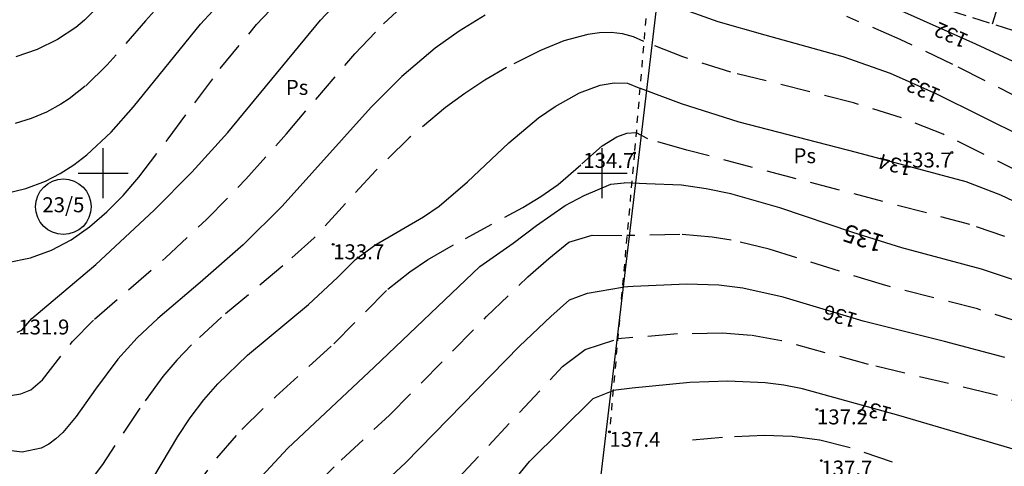
# Model space of a CAD drawing. Extents: x -627 to 9088533, y 198 to 11832353.
# Drawn here: x 4544092 to 4544190, y 5916071 to 5916115 of the extents above; entities that cross this region are included whole.
import ezdxf
from ezdxf.enums import TextEntityAlignment as Align

# ---------------------------------------------------------------- set-up
doc = ezdxf.new("R2010")
doc.units = 0
doc.header["$MEASUREMENT"] = 0
for name, pattern in [('1', [0]), ('4', [5, 3, -2]), ('GUZ', [1.4, 0.7, -0.7]), ('WRC', [0]), ('WRG', [0]), ('WRP', [4.5, 3, -1.5]), ('WSQ', [2.45, 1.75, -0.7])]:
    doc.linetypes.add(name, pattern=pattern)
doc.layers.get('0').update_dxf_attribs({"color": 253, "linetype": 'CONTINUOUS'})
doc.layers.get('Defpoints').update_dxf_attribs({"color": 253, "linetype": 'CONTINUOUS'})
for name, color, linetype in [('DZIALKI', 4, '1'), ('EDZPD', 253, '1'), ('EDZTD', 253, 'CONTINUOUS'), ('EUZOU', 253, 'CONTINUOUS'), ('EUZPU', 253, '4'), ('SIATKA', 253, '1'), ('WUKPS', 253, '1'), ('WWROH', 253, 'CONTINUOUS'), ('WWRPH', 253, '1')]:
    doc.layers.add(name, color=color, linetype=linetype)
doc.layers.add('KS', color=253, linetype='CONTINUOUS', lineweight=40)
doc.styles.add('Arial', font='arial.ttf')
doc.dimstyles.get("Standard").update_dxf_attribs({"dimtxt": 1, "dimasz": 0.18, "dimexe": 0.18, "dimexo": 0.0625, "dimgap": 0.09, "dimtad": 0, "dimzin": 0, "dimdsep": 46, "dimtxsty": 'Arial', "dimcen": 0.09, "dimadec": 0, "dimazin": 0, "dimtfac": 1, "dimtofl": 0, "dimtmove": 0, "dimatfit": 3, "dimfxl": 0, "dimtolj": 1, "dimtzin": 0, "dimarcsym": 0})

# ---------------------------------------------------------------- blocks, each defined once
blk = doc.blocks.new('WSP')
blk.add_circle((0, 0), 0.09)
blk = doc.blocks.new('*D193')
at = {"layer": 'Defpoints', "color": 0}
for p in [(4544107.014, 5916145.578), (4544056.316, 5916119.685), (4544056.094, 5916116.211), (4544056.094, 5916116.211), (4544017.396, 5916102.844)]:
    blk.add_point(p, dxfattribs=at)
at = {"layer": 'KS', "color": 0, "lineweight": -2}
for start, end in [(32.9362, 90.57842), (138.45076, 196.09298)]:
    blk.add_arc((4544056.094, 5916116.211), 3.481, start, end, dxfattribs=at)
at = {"layer": 'KS', "color": 0}
for points in [[(4544059.041, 5916118.119), (4544058.99, 5916118.088), (4544059.109, 5916117.95)], [(4544052.778, 5916115.255), (4544052.72, 5916115.237), (4544052.803, 5916115.075)]]:
    blk.add_solid(points, dxfattribs=at)
at = {"layer": 'KS', "color": 0, "insert": (4544054.649, 5916119.378), "char_height": 1, "attachment_point": 5, "rotation": 24.51459, "style": 'Arial'}
blk.add_mtext('\\A1;169°', dxfattribs=at)

msp = doc.modelspace()

# ---------------------------------------------------------------- linework, layer by layer
at = {"layer": 'DZIALKI', "linetype": '1'}
msp.add_line((4544161.43, 5916167.66), (4544149.42, 5916066.13), dxfattribs=at)
msp.add_circle((4544096.01, 5916096.64), 2.785, dxfattribs=at)
at = {"layer": 'EDZPD', "linetype": '1'}
msp.add_line((4544161.43, 5916167.66), (4544149.42, 5916066.13), dxfattribs=at)
at = {"layer": 'EUZPU', "linetype": 'GUZ'}
for p, q in [((4544154.95, 5916122.49), (4544153.21, 5916102.03)), ((4544153.21, 5916102.03), (4544150.71, 5916074.07))]:
    msp.add_line(p, q, dxfattribs=at)
at = {"layer": 'SIATKA', "linetype": '1'}
for p, q in [((4544100, 5916097.5), (4544100, 5916102.5)), ((4544150, 5916097.5), (4544150, 5916102.5)), ((4544097.5, 5916100), (4544102.5, 5916100)), ((4544147.5, 5916100), (4544152.5, 5916100))]:
    msp.add_line(p, q, dxfattribs=at)
at = {"layer": 'WUKPS', "linetype": 'WSQ'}
msp.add_line((4544163.69, 5916122.89), (4544206.93, 5916109.41), dxfattribs=at)
at = {"layer": 'WUKPS', "linetype": '1'}
msp.add_line((4544189.09, 5916114.97), (4544189.79, 5916117.2), dxfattribs=at)
at = {"layer": 'WWRPH', "linetype": 'WRC'}
for p, q in [((4544187.42, 5916112.95), (4544168.49, 5916121.39)), ((4544109.76, 5916114.95), (4544113.43, 5916118.96)), ((4544121.78, 5916115.35), (4544125.05, 5916118.86)), ((4544161.6, 5916115.16), (4544156.84, 5916116.88)), ((4544112.47, 5916104.08), (4544121.78, 5916115.35)), ((4544138.26, 5916115.83), (4544135.65, 5916114.25)), ((4544103.05, 5916106.66), (4544109.76, 5916114.95)), ((4544166.3, 5916113.83), (4544161.6, 5916115.16)), ((4544135.65, 5916114.25), (4544133.24, 5916112.52)), ((4544174.14, 5916111.68), (4544166.3, 5916113.83)), ((4544133.24, 5916112.52), (4544129.92, 5916109.69)), ((4544199.92, 5916107.06), (4544187.42, 5916112.95)), ((4544178.86, 5916109.99), (4544174.14, 5916111.68)), ((4544129.92, 5916109.69), (4544126.86, 5916106.61)), ((4544183.52, 5916107.93), (4544178.86, 5916109.99)), ((4544147.72, 5916108.04), (4544149.8, 5916108.83)), ((4544149.8, 5916108.83), (4544151.19, 5916109.07)), ((4544151.19, 5916109.07), (4544152.53, 5916109.01)), ((4544152.53, 5916109.01), (4544153.83, 5916108.5)), ((4544157.93, 5916106.96), (4544153.83, 5916108.5)), ((4544145.26, 5916106.68), (4544147.72, 5916108.04)), ((4544192.39, 5916103.5), (4544183.52, 5916107.93)), ((4544100.8, 5916104.13), (4544103.05, 5916106.66)), ((4544126.86, 5916106.61), (4544117.93, 5916096.69)), ((4544143.61, 5916105.55), (4544145.26, 5916106.68)), ((4544163.72, 5916105.13), (4544157.93, 5916106.96)), ((4544140.62, 5916103.05), (4544143.61, 5916105.55)), ((4544175.47, 5916102.06), (4544163.72, 5916105.13)), ((4544098.37, 5916101.85), (4544100.8, 5916104.13)), ((4544108.87, 5916100.09), (4544112.47, 5916104.08)), ((4544136.5, 5916099.13), (4544140.62, 5916103.05)), ((4544097.07, 5916100.85), (4544098.37, 5916101.85)), ((4544186.46, 5916099.12), (4544175.47, 5916102.06)), ((4544095.69, 5916099.96), (4544097.07, 5916100.85)), ((4544094.23, 5916099.2), (4544095.69, 5916099.96)), ((4544105.11, 5916096.28), (4544108.87, 5916100.09)), ((4544092.26, 5916098.45), (4544094.23, 5916099.2)), ((4544133.64, 5916096.7), (4544136.5, 5916099.13)), ((4544189.93, 5916097.8), (4544186.46, 5916099.12)), ((4544090.19, 5916097.96), (4544092.26, 5916098.45)), ((4544193.28, 5916096.19), (4544189.93, 5916097.8)), ((4544117.93, 5916096.69), (4544114.02, 5916092.83)), ((4544132.09, 5916095.62), (4544133.64, 5916096.7)), ((4544099.26, 5916090.85), (4544105.11, 5916096.28)), ((4544127.21, 5916092.78), (4544132.09, 5916095.62)), ((4544114.02, 5916092.83), (4544109.71, 5916089.04)), ((4544125.28, 5916091.35), (4544127.21, 5916092.78)), ((4544092.86, 5916085.42), (4544099.26, 5916090.85)), ((4544123.48, 5916089.55), (4544125.28, 5916091.35)), ((4544109.71, 5916089.04), (4544105.46, 5916085.45)), ((4544120.56, 5916086.83), (4544123.48, 5916089.55)), ((4544158.47, 5916088.89), (4544153.09, 5916088.64)), ((4544161.67, 5916088.77), (4544158.47, 5916088.89)), ((4544164.08, 5916088.46), (4544161.67, 5916088.77)), ((4544146.72, 5916087.3), (4544148.53, 5916087.98)), ((4544148.53, 5916087.98), (4544152.01, 5916088.57)), ((4544153.09, 5916088.64), (4544152.01, 5916088.57)), ((4544168.11, 5916087.56), (4544164.08, 5916088.46)), ((4544114.46, 5916081.76), (4544120.56, 5916086.83)), ((4544144.83, 5916085.65), (4544146.72, 5916087.3)), ((4544176.13, 5916085.15), (4544168.11, 5916087.56)), ((4544091.84, 5916084.26), (4544092.86, 5916085.42)), ((4544105.46, 5916085.45), (4544103.41, 5916083.51)), ((4544141.71, 5916082.66), (4544144.83, 5916085.65)), ((4544184.27, 5916083.12), (4544176.13, 5916085.15)), ((4544091.37, 5916084.06), (4544091.84, 5916084.26)), ((4544103.41, 5916083.51), (4544101.45, 5916081.35)), ((4544190.31, 5916081.54), (4544184.27, 5916083.12)), ((4544111.5, 5916078.9), (4544114.46, 5916081.76)), ((4544130.27, 5916070.96), (4544141.71, 5916082.66)), ((4544101.45, 5916081.35), (4544099.22, 5916078.34)), ((4544110.07, 5916077.27), (4544111.5, 5916078.9)), ((4544158.75, 5916079.02), (4544153, 5916078.45)), ((4544162.56, 5916079.16), (4544158.75, 5916079.02)), ((4544166.32, 5916078.98), (4544162.56, 5916079.16)), ((4544168.19, 5916078.74), (4544166.32, 5916078.98)), ((4544099.22, 5916078.34), (4544097.3, 5916075.6)), ((4544149.07, 5916077.41), (4544151.08, 5916078.21)), ((4544153, 5916078.45), (4544151.08, 5916078.21)), ((4544170.04, 5916078.38), (4544168.19, 5916078.74)), ((4544179.71, 5916075.71), (4544170.04, 5916078.38)), ((4544108.71, 5916075.48), (4544110.07, 5916077.27)), ((4544142.72, 5916071.1), (4544149.07, 5916077.41)), ((4544097.3, 5916075.6), (4544095.97, 5916074.02)), ((4544107.46, 5916073.59), (4544108.71, 5916075.48)), ((4544196.93, 5916070.64), (4544179.71, 5916075.71)), ((4544095.97, 5916074.02), (4544095.27, 5916073.36)), ((4544095.27, 5916073.36), (4544094.54, 5916072.82)), ((4544105.08, 5916069.55), (4544107.46, 5916073.59)), ((4544091.87, 5916072.04), (4544089.79, 5916072.31)), ((4544093.77, 5916072.42), (4544091.87, 5916072.04)), ((4544094.54, 5916072.82), (4544093.77, 5916072.42)), ((4544125.62, 5916066.64), (4544130.27, 5916070.96)), ((4544133.29, 5916059.69), (4544142.72, 5916071.1))]:
    msp.add_line(p, q, dxfattribs=at)
at = {"layer": 'WWRPH', "linetype": 'WRP'}
for p, q in [((4544108.16, 5916119.63), (4544104.24, 5916115.26)), ((4544115.37, 5916114.89), (4544119.23, 5916118.95)), ((4544128.09, 5916114.98), (4544131.21, 5916117.88)), ((4544179.84, 5916113.41), (4544174.49, 5916115.71)), ((4544104.24, 5916115.26), (4544100.41, 5916110.86)), ((4544111.72, 5916110.49), (4544115.37, 5916114.89)), ((4544125.21, 5916111.95), (4544128.09, 5916114.98)), ((4544148.55, 5916113.91), (4544146.16, 5916113.26)), ((4544149.73, 5916114.07), (4544148.55, 5916113.91)), ((4544150.89, 5916114.1), (4544149.73, 5916114.07)), ((4544152.02, 5916113.97), (4544150.89, 5916114.1)), ((4544153.11, 5916113.68), (4544152.02, 5916113.97)), ((4544154.16, 5916113.19), (4544153.11, 5916113.68)), ((4544185.11, 5916110.9), (4544179.84, 5916113.41)), ((4544146.16, 5916113.26), (4544143.8, 5916112.31)), ((4544158.05, 5916111.66), (4544154.16, 5916113.19)), ((4544118.36, 5916103.96), (4544125.21, 5916111.95)), ((4544143.8, 5916112.31), (4544140.39, 5916110.58)), ((4544162.87, 5916110.14), (4544158.05, 5916111.66)), ((4544100.41, 5916110.86), (4544098.2, 5916108.72)), ((4544106.51, 5916103.44), (4544111.72, 5916110.49)), ((4544140.39, 5916110.58), (4544138.24, 5916109.32)), ((4544204.38, 5916101.1), (4544185.11, 5916110.9)), ((4544175.15, 5916107.04), (4544162.87, 5916110.14)), ((4544098.2, 5916108.72), (4544096.6, 5916107.47)), ((4544138.24, 5916109.32), (4544136.21, 5916107.98)), ((4544096.6, 5916107.47), (4544095.74, 5916106.91)), ((4544136.21, 5916107.98), (4544134.28, 5916106.57)), ((4544095.74, 5916106.91), (4544094.31, 5916106.13)), ((4544134.28, 5916106.57), (4544130.66, 5916103.54)), ((4544179.98, 5916105.56), (4544175.15, 5916107.04)), ((4544092.78, 5916105.48), (4544091.19, 5916104.98)), ((4544094.31, 5916106.13), (4544092.78, 5916105.48)), ((4544184.13, 5916103.91), (4544179.98, 5916105.56)), ((4544114.3, 5916099.39), (4544118.36, 5916103.96)), ((4544130.66, 5916103.54), (4544127.31, 5916100.27)), ((4544149.97, 5916102.74), (4544151.45, 5916103.65)), ((4544151.45, 5916103.65), (4544152.44, 5916104.02)), ((4544152.44, 5916104.02), (4544153.36, 5916104.08)), ((4544154.56, 5916103.44), (4544153.36, 5916104.08)), ((4544192.3, 5916099.88), (4544184.13, 5916103.91)), ((4544103.56, 5916099.59), (4544106.51, 5916103.44)), ((4544147.95, 5916100.93), (4544149.97, 5916102.74)), ((4544158.45, 5916102.32), (4544154.56, 5916103.44)), ((4544186.82, 5916094.87), (4544158.45, 5916102.32)), ((4544145.57, 5916098.87), (4544147.95, 5916100.93)), ((4544102, 5916097.78), (4544103.56, 5916099.59)), ((4544127.31, 5916100.27), (4544121.13, 5916093.52)), ((4544110.34, 5916095.35), (4544114.3, 5916099.39)), ((4544143.85, 5916097.67), (4544145.57, 5916098.87)), ((4544100.37, 5916096.12), (4544102, 5916097.78)), ((4544142.03, 5916096.56), (4544143.85, 5916097.67)), ((4544136.28, 5916093.47), (4544142.03, 5916096.56)), ((4544098.64, 5916094.62), (4544100.37, 5916096.12)), ((4544096.8, 5916093.32), (4544098.64, 5916094.62)), ((4544106.23, 5916091.5), (4544110.34, 5916095.35)), ((4544190.31, 5916093.64), (4544186.82, 5916094.87)), ((4544146.64, 5916093.07), (4544148.97, 5916093.78)), ((4544148.97, 5916093.78), (4544152.47, 5916093.75)), ((4544157.75, 5916093.86), (4544152.47, 5916093.75)), ((4544161, 5916093.6), (4544157.75, 5916093.86)), ((4544162.92, 5916093.29), (4544161, 5916093.6)), ((4544094.83, 5916092.27), (4544096.8, 5916093.32)), ((4544121.13, 5916093.52), (4544118, 5916090.7)), ((4544132.5, 5916091.32), (4544136.28, 5916093.47)), ((4544144.64, 5916091.45), (4544146.64, 5916093.07)), ((4544166.72, 5916092.38), (4544162.92, 5916093.29)), ((4544092.71, 5916091.5), (4544094.83, 5916092.27)), ((4544178.06, 5916088.83), (4544166.72, 5916092.38)), ((4544090.42, 5916091.05), (4544092.71, 5916091.5)), ((4544099.12, 5916085.37), (4544106.23, 5916091.5)), ((4544118, 5916090.7), (4544111.84, 5916085.56)), ((4544130.71, 5916090.12), (4544132.5, 5916091.32)), ((4544142.55, 5916089.6), (4544144.64, 5916091.45)), ((4544128.51, 5916088.36), (4544130.71, 5916090.12)), ((4544138.4, 5916085.63), (4544142.55, 5916089.6)), ((4544187.58, 5916086.39), (4544178.06, 5916088.83)), ((4544123.1, 5916082.9), (4544128.51, 5916088.36)), ((4544192.22, 5916084.94), (4544187.58, 5916086.39)), ((4544096.93, 5916083.14), (4544099.12, 5916085.37)), ((4544111.84, 5916085.56), (4544108.84, 5916082.78)), ((4544128.68, 5916075.75), (4544138.4, 5916085.63)), ((4544157.54, 5916083.89), (4544151.54, 5916083.39)), ((4544161.99, 5916083.96), (4544157.54, 5916083.89)), ((4544164.93, 5916083.73), (4544161.99, 5916083.96)), ((4544167.95, 5916083.2), (4544164.93, 5916083.73)), ((4544093.91, 5916079.28), (4544096.93, 5916083.14)), ((4544108.84, 5916082.78), (4544107.39, 5916081.26)), ((4544117.28, 5916077.6), (4544123.1, 5916082.9)), ((4544148.29, 5916082.31), (4544151.54, 5916083.39)), ((4544176.67, 5916080.82), (4544167.95, 5916083.2)), ((4544146, 5916080.62), (4544148.29, 5916082.31)), ((4544107.39, 5916081.26), (4544105.98, 5916079.61)), ((4544189.06, 5916077.86), (4544176.67, 5916080.82)), ((4544135.56, 5916069.42), (4544146, 5916080.62)), ((4544092.74, 5916078.29), (4544093.91, 5916079.28)), ((4544105.98, 5916079.61), (4544103.66, 5916076.44)), ((4544090.71, 5916077.72), (4544091.76, 5916077.87)), ((4544091.76, 5916077.87), (4544092.74, 5916078.29)), ((4544193.89, 5916076.39), (4544189.06, 5916077.86)), ((4544113.88, 5916074.31), (4544117.28, 5916077.6)), ((4544103.66, 5916076.44), (4544099.93, 5916070.8)), ((4544123.83, 5916071.24), (4544128.68, 5916075.75)), ((4544111.37, 5916071.43), (4544113.88, 5916074.31)), ((4544162.03, 5916073.52), (4544157.79, 5916073.11)), ((4544166.25, 5916073.71), (4544162.03, 5916073.52)), ((4544169.02, 5916073.6), (4544166.25, 5916073.71)), ((4544171.76, 5916073.24), (4544169.02, 5916073.6)), ((4544174.71, 5916072.51), (4544171.76, 5916073.24)), ((4544179.08, 5916071.03), (4544174.71, 5916072.51)), ((4544106, 5916064.21), (4544111.37, 5916071.43)), ((4544121, 5916068.45), (4544123.83, 5916071.24)), ((4544099.93, 5916070.8), (4544098.98, 5916069.56))]:
    msp.add_line(p, q, dxfattribs=at)
at = {"layer": 'WWRPH', "linetype": 'WRG'}
for p, q in [((4544100.25, 5916117.5), (4544098.14, 5916115.35)), ((4544098.14, 5916115.35), (4544097.26, 5916114.62)), ((4544097.26, 5916114.62), (4544095.42, 5916113.39)), ((4544095.42, 5916113.39), (4544093.4, 5916112.41)), ((4544093.4, 5916112.41), (4544091.25, 5916111.67)), ((4544148.17, 5916097.76), (4544150.86, 5916098.89)), ((4544150.86, 5916098.89), (4544152.19, 5916099.05)), ((4544154.42, 5916098.95), (4544152.19, 5916099.05)), ((4544157.92, 5916098.79), (4544154.42, 5916098.95)), ((4544160.41, 5916098.44), (4544157.92, 5916098.79)), ((4544146.28, 5916096.75), (4544148.17, 5916097.76)), ((4544162.88, 5916097.92), (4544160.41, 5916098.44)), ((4544167.78, 5916096.54), (4544162.88, 5916097.92)), ((4544143.39, 5916094.75), (4544146.28, 5916096.75)), ((4544175.09, 5916094.06), (4544167.78, 5916096.54)), ((4544141.08, 5916092.98), (4544143.39, 5916094.75)), ((4544179.99, 5916092.51), (4544175.09, 5916094.06)), ((4544137.73, 5916090.64), (4544141.08, 5916092.98)), ((4544187.98, 5916090.38), (4544179.99, 5916092.51)), ((4544127.13, 5916080.55), (4544137.73, 5916090.64)), ((4544191.3, 5916089.27), (4544187.98, 5916090.38)), ((4544118.49, 5916072.45), (4544127.13, 5916080.55)), ((4544115.85, 5916069.6), (4544118.49, 5916072.45))]:
    msp.add_line(p, q, dxfattribs=at)

# ---------------------------------------------------------------- block references
at = {"layer": 'WWROH'}
for p in [(4544153.21, 5916102.03), (4544185.01, 5916102.07), (4544123.04, 5916092.87), (4544171.5, 5916076.32), (4544150.71, 5916074.07), (4544171.94, 5916071.19)]:
    msp.add_blockref('WSP', p, dxfattribs=at)

# ---------------------------------------------------------------- texts
at = {"layer": 'EDZTD', "oblique": 15}
msp.add_text('23/5', height=1.5, dxfattribs=at).set_placement((4544096.01, 5916096.64), align=Align.MIDDLE)
at = {"layer": 'EUZOU', "oblique": 15}
for p in [(4544119.42, 5916108.41), (4544170.28, 5916101.56)]:
    msp.add_text('Ps', height=1.5, dxfattribs=at).set_placement(p, align=Align.MIDDLE)
at = {"layer": 'WWROH', "oblique": 15}
for s, height, rotation, p in [('132', 1.5, 155.94992, (4544185.01, 5916114.02)), ('133', 1.5, 156.1468, (4544182.22, 5916108.51)), ('134', 1.5, 165.01597, (4544179.38, 5916101.01)), ('135', 1.8, 162.23724, (4544176.21, 5916093.7)), ('136', 1.5, 163.29619, (4544173.87, 5916085.83)), ('137', 1.5, 164.57651, (4544177.32, 5916076.37))]:
    msp.add_text(s, height=height, rotation=rotation, dxfattribs=at).set_placement(p, align=Align.MIDDLE)
for s, p in [('134.7', (4544153.21, 5916102.03)), ('133.7', (4544185.01, 5916102.07))]:
    msp.add_text(s, height=1.5, dxfattribs=at).set_placement(p, align=Align.TOP_RIGHT)
for s, p in [('133.7', (4544123.04, 5916092.87)), ('131.9', (4544091.5, 5916085.33)), ('137.2', (4544171.5, 5916076.32)), ('137.4', (4544150.71, 5916074.07)), ('137.7', (4544171.94, 5916071.19))]:
    msp.add_text(s, height=1.5, dxfattribs=at).set_placement(p, align=Align.TOP_LEFT)

# ---------------------------------------------------------------- dimensions: what is measured, and where the dimension line sits
at = {"layer": 'KS', "color": 5}
dim = msp.add_angular_dim_2l(base=(4544056.316, 5916119.685), line1=((4544056.094, 5916116.211), (4544107.014, 5916145.578)), line2=((4544017.396, 5916102.844), (4544056.094, 5916116.211)), dimstyle='Standard', override={"dimexo": 0.06}, dxfattribs=at)
dim.commit()
dim.dimension.update_dxf_attribs({"geometry": '*D193', "text_midpoint": (4544054.649, 5916119.378)})

doc.saveas('drawing.dxf')
